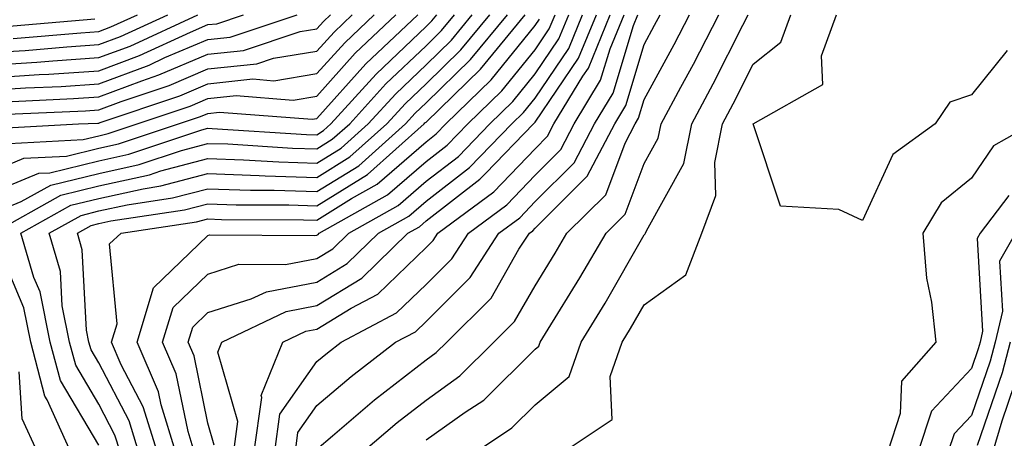
# Model space of a CAD drawing. Units: inches. Extents: x 1031843 to 1034483, y 7218698 to 7221338.
# Drawn here: x 1032881 to 1032971, y 7219703 to 7219741 of the extents above; entities that cross this region are included whole.
import ezdxf

# ---------------------------------------------------------------- set-up
doc = ezdxf.new("R2010")
doc.units = ezdxf.units.IN
doc.header["$MEASUREMENT"] = 0
doc.layers.add('Contour_10317218', color=7, linetype='Continuous', true_color=0xfe7e9f)

msp = doc.modelspace()

# ---------------------------------------------------------------- linework, layer by layer
at = {"layer": 'Contour_10317218'}
for points in [[(1032878.05, 7219723.619, 2949), (1032880.941, 7219724.811, 2949), (1032883.655, 7219726.315, 2949), (1032888.05, 7219727.389, 2949), (1032891.761, 7219728.209, 2949), (1032895.628, 7219729.498, 2949), (1032898.05, 7219730.143, 2949), (1032899.886, 7219730.084, 2949), (1032905.823, 7219729.693, 2949), (1032908.05, 7219729.635, 2949), (1032909.456, 7219730.514, 2949), (1032911.058, 7219731.92, 2949), (1032914.378, 7219735.592, 2949), (1032918.05, 7219739.088, 2949), (1032919.476, 7219740.494, 2949), (1032920.667, 7219741.92, 2949)], [(1032878.05, 7219725.553, 2950), (1032882.562, 7219727.408, 2950), (1032883.577, 7219727.447, 2950), (1032888.05, 7219728.541, 2950), (1032890.823, 7219729.147, 2950), (1032897.503, 7219731.373, 2950), (1032898.05, 7219731.529, 2950), (1032898.46, 7219731.51, 2950), (1032907.093, 7219730.963, 2950), (1032908.05, 7219730.924, 2950), (1032908.655, 7219731.315, 2950), (1032909.339, 7219731.92, 2950), (1032913.48, 7219736.49, 2950), (1032918.05, 7219740.846, 2950), (1032918.597, 7219741.373, 2950), (1032919.046, 7219741.92, 2950)], [(1032878.05, 7219727.486, 2951), (1032881.194, 7219728.776, 2951), (1032885.101, 7219728.971, 2951), (1032888.05, 7219729.693, 2951), (1032889.866, 7219730.104, 2951), (1032895.355, 7219731.92, 2951), (1032897.366, 7219732.604, 2951), (1032898.05, 7219732.877, 2951), (1032899.124, 7219732.994, 2951), (1032907.62, 7219732.35, 2951), (1032908.05, 7219732.408, 2951), (1032912.542, 7219737.428, 2951), (1032917.288, 7219741.92, 2951)], [(1032878.05, 7219735.026, 2956), (1032881.351, 7219735.221, 2956), (1032884.612, 7219735.358, 2956), (1032888.05, 7219735.592, 2956), (1032892.659, 7219737.311, 2956), (1032894.124, 7219737.994, 2956), (1032898.05, 7219739.654, 2956), (1032900.101, 7219739.869, 2956), (1032906.234, 7219741.92, 2956)], [(1032878.05, 7219736.158, 2957), (1032882.581, 7219736.451, 2957), (1032883.48, 7219736.49, 2957), (1032888.05, 7219736.783, 2957), (1032891.78, 7219738.19, 2957), (1032896.468, 7219740.338, 2957), (1032898.05, 7219741.022, 2957), (1032898.87, 7219741.1, 2957), (1032901.331, 7219741.92, 2957)], [(1032878.05, 7219737.311, 2958), (1032882.386, 7219737.584, 2958), (1032883.831, 7219737.701, 2958), (1032888.05, 7219737.994, 2958), (1032890.921, 7219739.049, 2958), (1032897.132, 7219741.92, 2958)], [(1032878.05, 7219738.463, 2959), (1032881.312, 7219738.658, 2959), (1032885.12, 7219738.99, 2959), (1032888.05, 7219739.186, 2959), (1032890.042, 7219739.928, 2959), (1032894.378, 7219741.92, 2959)], [(1032878.343, 7219721.92, 2948), (1032884.573, 7219725.397, 2948), (1032888.05, 7219726.236, 2948), (1032892.698, 7219727.272, 2948), (1032893.753, 7219727.623, 2948), (1032898.05, 7219728.756, 2948), (1032901.331, 7219728.639, 2948), (1032904.573, 7219728.443, 2948), (1032908.05, 7219728.326, 2948), (1032910.257, 7219729.713, 2948), (1032912.757, 7219731.92, 2948), (1032915.276, 7219734.693, 2948), (1032918.05, 7219737.35, 2948), (1032920.374, 7219739.596, 2948), (1032922.288, 7219741.92, 2948)], [(1032878.46, 7219731.51, 2953), (1032886.194, 7219731.92, 2953), (1032887.972, 7219731.998, 2953), (1032888.05, 7219731.998, 2953), (1032888.187, 7219732.057, 2953), (1032895.472, 7219734.498, 2953), (1032898.05, 7219735.592, 2953), (1032902.171, 7219736.041, 2953), (1032904.085, 7219735.885, 2953), (1032908.05, 7219736.529, 2953), (1032910.609, 7219739.361, 2953), (1032913.304, 7219741.92, 2953)], [(1032878.909, 7219732.779, 2954), (1032886.839, 7219733.131, 2954), (1032888.05, 7219733.209, 2954), (1032890.101, 7219733.971, 2954), (1032894.515, 7219735.455, 2954), (1032898.05, 7219736.959, 2954), (1032902.542, 7219737.428, 2954), (1032904.066, 7219737.936, 2954), (1032908.05, 7219738.58, 2954), (1032909.632, 7219740.338, 2954), (1032911.292, 7219741.92, 2954)], [(1032879.144, 7219740.826, 2961), (1032887.679, 7219741.549, 2961)], [(1032879.827, 7219730.143, 2952), (1032886.624, 7219730.494, 2952), (1032888.05, 7219730.846, 2952), (1032888.929, 7219731.041, 2952), (1032891.566, 7219731.92, 2952), (1032896.429, 7219733.541, 2952), (1032898.05, 7219734.244, 2952), (1032900.648, 7219734.518, 2952), (1032905.862, 7219734.108, 2952), (1032908.05, 7219734.479, 2952), (1032911.566, 7219738.404, 2952), (1032915.296, 7219741.92, 2952)], [(1032880.12, 7219733.99, 2955), (1032885.726, 7219734.244, 2955), (1032888.05, 7219734.401, 2955), (1032892.015, 7219735.885, 2955), (1032893.558, 7219736.412, 2955), (1032898.05, 7219738.307, 2955), (1032901.312, 7219738.658, 2955), (1032906.507, 7219740.377, 2955), (1032908.05, 7219740.631, 2955), (1032908.655, 7219741.315, 2955), (1032909.3, 7219741.92, 2955)], [(1032880.218, 7219739.752, 2960), (1032886.409, 7219740.279, 2960), (1032888.05, 7219740.377, 2960), (1032889.163, 7219740.807, 2960), (1032891.605, 7219741.92, 2960)], [(1032888.05, 7219702.486, 2947), (1032884.534, 7219708.404, 2947), (1032883.597, 7219711.92, 2947), (1032882.679, 7219716.549, 2947), (1032882.112, 7219717.858, 2947), (1032880.921, 7219721.92, 2947), (1032885.491, 7219724.479, 2947), (1032888.05, 7219725.104, 2947), (1032892.112, 7219725.983, 2947), (1032893.734, 7219726.236, 2947), (1032898.05, 7219727.369, 2947), (1032902.757, 7219727.213, 2947), (1032903.304, 7219727.174, 2947), (1032908.05, 7219727.018, 2947), (1032911.077, 7219728.893, 2947), (1032914.456, 7219731.92, 2947), (1032916.175, 7219733.795, 2947), (1032918.05, 7219735.592, 2947), (1032921.253, 7219738.717, 2947), (1032923.909, 7219741.92, 2947)], [(1032890.003, 7219701.92, 2946), (1032889.534, 7219703.404, 2946), (1032888.05, 7219706.256, 2946), (1032885.941, 7219709.811, 2946), (1032885.374, 7219711.92, 2946), (1032884.71, 7219715.26, 2946), (1032884.534, 7219718.404, 2946), (1032883.519, 7219721.92, 2946), (1032886.429, 7219723.541, 2946), (1032888.05, 7219723.951, 2946), (1032890.648, 7219724.518, 2946), (1032894.827, 7219725.143, 2946), (1032898.05, 7219725.983, 2946), (1032901.976, 7219725.846, 2946), (1032904.124, 7219725.846, 2946), (1032908.05, 7219725.729, 2946), (1032911.878, 7219728.092, 2946), (1032916.175, 7219731.92, 2946), (1032917.054, 7219732.916, 2946), (1032918.05, 7219733.854, 2946), (1032922.132, 7219737.838, 2946), (1032925.53, 7219741.92, 2946)], [(1032891.702, 7219701.92, 2945), (1032890.843, 7219704.713, 2945), (1032888.05, 7219710.045, 2945), (1032887.347, 7219711.217, 2945), (1032887.151, 7219711.92, 2945), (1032886.937, 7219713.033, 2945), (1032886.526, 7219720.397, 2945), (1032886.097, 7219721.92, 2945), (1032887.347, 7219722.623, 2945), (1032888.05, 7219722.799, 2945), (1032889.163, 7219723.033, 2945), (1032895.921, 7219724.049, 2945), (1032898.05, 7219724.596, 2945), (1032900.648, 7219724.518, 2945), (1032905.472, 7219724.498, 2945), (1032908.05, 7219724.42, 2945), (1032912.679, 7219727.291, 2945), (1032917.874, 7219731.92, 2945), (1032917.952, 7219732.018, 2945), (1032918.05, 7219732.096, 2945), (1032923.03, 7219736.94, 2945), (1032927.151, 7219741.92, 2945)], [(1032893.401, 7219701.92, 2944), (1032892.132, 7219706.002, 2944), (1032890.12, 7219709.85, 2944), (1032889.222, 7219711.92, 2944), (1032889.73, 7219713.6, 2944), (1032889.026, 7219720.943, 2944), (1032890.101, 7219721.92, 2944), (1032897.015, 7219722.955, 2944), (1032898.05, 7219723.229, 2944), (1032899.3, 7219723.17, 2944), (1032906.819, 7219723.151, 2944), (1032908.05, 7219723.111, 2944), (1032911.214, 7219725.084, 2944), (1032913.558, 7219726.412, 2944), (1032918.05, 7219730.279, 2944), (1032918.968, 7219731.002, 2944), (1032919.866, 7219731.92, 2944), (1032924.007, 7219735.963, 2944), (1032928.05, 7219740.943, 2944), (1032928.441, 7219741.529, 2944)], [(1032895.101, 7219701.92, 2943), (1032893.773, 7219706.197, 2943), (1032893.519, 7219707.389, 2943), (1032891.566, 7219711.92, 2943), (1032893.069, 7219716.901, 2943), (1032898.05, 7219721.705, 2943), (1032898.206, 7219721.764, 2943), (1032907.835, 7219721.705, 2943), (1032908.05, 7219721.744, 2943), (1032908.167, 7219721.803, 2943), (1032908.265, 7219721.92, 2943), (1032914.534, 7219725.436, 2943), (1032918.05, 7219728.483, 2943), (1032919.984, 7219729.986, 2943), (1032921.878, 7219731.92, 2943), (1032925.003, 7219734.967, 2943), (1032928.05, 7219738.717, 2943), (1032929.339, 7219740.631, 2943), (1032929.886, 7219741.92, 2943)], [(1032896.8, 7219701.92, 2942), (1032896.234, 7219703.736, 2942), (1032895.159, 7219709.029, 2942), (1032893.909, 7219711.92, 2942), (1032894.866, 7219715.104, 2942), (1032898.05, 7219718.17, 2942), (1032900.901, 7219719.068, 2942), (1032905.179, 7219719.049, 2942), (1032908.05, 7219719.596, 2942), (1032909.495, 7219720.475, 2942), (1032910.98, 7219721.92, 2942), (1032915.511, 7219724.459, 2942), (1032918.05, 7219726.666, 2942), (1032921.019, 7219728.951, 2942), (1032923.89, 7219731.92, 2942), (1032925.999, 7219733.971, 2942), (1032928.05, 7219736.51, 2942), (1032930.237, 7219739.733, 2942), (1032931.136, 7219741.92, 2942)], [(1032898.636, 7219702.506, 2941), (1032898.05, 7219704.518, 2941), (1032896.8, 7219710.67, 2941), (1032896.253, 7219711.92, 2941), (1032896.663, 7219713.307, 2941), (1032898.05, 7219714.635, 2941), (1032902.015, 7219715.885, 2941), (1032903.421, 7219716.549, 2941), (1032908.05, 7219717.428, 2941), (1032910.823, 7219719.147, 2941), (1032913.694, 7219721.92, 2941), (1032916.487, 7219723.483, 2941), (1032918.05, 7219724.85, 2941), (1032922.034, 7219727.936, 2941), (1032925.901, 7219731.92, 2941), (1032926.995, 7219732.975, 2941), (1032928.05, 7219734.283, 2941), (1032931.136, 7219738.834, 2941), (1032932.405, 7219741.92, 2941)], [(1032900.433, 7219701.92, 2940), (1032900.804, 7219704.674, 2940), (1032898.968, 7219711.002, 2940), (1032899.339, 7219711.92, 2940), (1032905.237, 7219714.733, 2940), (1032908.05, 7219715.279, 2940), (1032912.171, 7219717.799, 2940), (1032916.39, 7219721.92, 2940), (1032917.464, 7219722.506, 2940), (1032918.05, 7219723.033, 2940), (1032922.991, 7219726.861, 2940), (1032923.538, 7219727.408, 2940), (1032927.913, 7219731.92, 2940), (1032927.972, 7219731.998, 2940), (1032928.05, 7219732.076, 2940), (1032932.034, 7219737.936, 2940), (1032933.675, 7219741.92, 2940)], [(1032902.308, 7219701.92, 2939), (1032902.991, 7219706.861, 2939), (1032902.933, 7219707.037, 2939), (1032904.925, 7219711.92, 2939), (1032907.034, 7219712.936, 2939), (1032908.05, 7219713.131, 2939), (1032911.175, 7219715.045, 2939), (1032913.636, 7219716.334, 2939), (1032918.05, 7219720.611, 2939), (1032918.714, 7219721.256, 2939), (1032919.144, 7219721.92, 2939), (1032924.261, 7219725.709, 2939), (1032928.05, 7219729.654, 2939), (1032929.183, 7219730.787, 2939), (1032929.769, 7219731.92, 2939), (1032932.425, 7219736.295, 2939), (1032932.933, 7219737.037, 2939), (1032934.944, 7219741.92, 2939)], [(1032904.183, 7219701.92, 2938), (1032904.651, 7219705.318, 2938), (1032908.05, 7219710.162, 2938), (1032909.007, 7219710.963, 2938), (1032910.257, 7219711.92, 2938), (1032915.355, 7219714.615, 2938), (1032918.05, 7219717.213, 2938), (1032920.413, 7219719.557, 2938), (1032921.937, 7219721.92, 2938), (1032925.452, 7219724.518, 2938), (1032928.05, 7219727.233, 2938), (1032930.394, 7219729.576, 2938), (1032931.644, 7219731.92, 2938), (1032934.046, 7219735.924, 2938), (1032934.925, 7219738.795, 2938), (1032936.214, 7219741.92, 2938)], [(1032906.077, 7219701.92, 2937), (1032906.312, 7219703.658, 2937), (1032908.05, 7219706.139, 2937), (1032911.175, 7219708.795, 2937), (1032915.257, 7219711.92, 2937), (1032917.093, 7219712.877, 2937), (1032918.05, 7219713.815, 2937), (1032922.112, 7219717.858, 2937), (1032924.73, 7219721.92, 2937), (1032926.644, 7219723.326, 2937), (1032928.05, 7219724.811, 2937), (1032931.624, 7219728.346, 2937), (1032933.499, 7219731.92, 2937), (1032935.218, 7219734.752, 2937), (1032937.073, 7219740.943, 2937), (1032937.464, 7219741.92, 2937)], [(1032908.05, 7219702.135, 2936), (1032909.476, 7219703.346, 2936), (1032913.323, 7219706.647, 2936), (1032918.05, 7219710.299, 2936), (1032918.987, 7219710.983, 2936), (1032919.944, 7219711.92, 2936), (1032924.007, 7219715.963, 2936), (1032926.566, 7219720.436, 2936), (1032927.523, 7219721.92, 2936), (1032927.835, 7219722.135, 2936), (1032928.05, 7219722.369, 2936), (1032932.835, 7219727.135, 2936), (1032935.355, 7219731.92, 2936), (1032936.37, 7219733.6, 2936), (1032938.05, 7219739.186, 2936), (1032939.007, 7219740.963, 2936), (1032939.515, 7219741.92, 2936)], [(1032912.288, 7219701.92, 2935), (1032915.394, 7219704.576, 2935), (1032918.05, 7219706.627, 2935), (1032921.136, 7219708.834, 2935), (1032924.261, 7219711.92, 2935), (1032926.155, 7219713.815, 2935), (1032928.05, 7219717.096, 2935), (1032929.886, 7219720.084, 2935), (1032930.96, 7219721.92, 2935), (1032934.534, 7219725.436, 2935), (1032936.292, 7219730.162, 2935), (1032937.21, 7219731.92, 2935), (1032937.523, 7219732.447, 2935), (1032938.05, 7219734.166, 2935), (1032940.784, 7219739.186, 2935), (1032942.21, 7219741.92, 2935)], [(1032918.05, 7219702.975, 2934), (1032921.644, 7219705.514, 2934), (1032923.343, 7219706.627, 2934), (1032928.05, 7219711.295, 2934), (1032928.401, 7219711.568, 2934), (1032928.519, 7219711.92, 2934), (1032929.241, 7219713.111, 2934), (1032932.151, 7219717.818, 2934), (1032934.554, 7219721.92, 2934), (1032936.312, 7219723.658, 2934), (1032938.05, 7219728.307, 2934), (1032939.339, 7219730.631, 2934), (1032939.612, 7219731.92, 2934), (1032941.409, 7219735.279, 2934), (1032942.562, 7219737.408, 2934), (1032944.886, 7219741.92, 2934)], [(1032922.679, 7219701.92, 2933), (1032925.901, 7219704.068, 2933), (1032928.05, 7219706.178, 2933), (1032931.175, 7219708.795, 2933), (1032932.269, 7219711.92, 2933), (1032934.456, 7219715.514, 2933), (1032938.05, 7219721.764, 2933), (1032938.128, 7219721.842, 2933), (1032938.167, 7219721.92, 2933), (1032938.245, 7219722.115, 2933), (1032941.683, 7219728.287, 2933), (1032942.425, 7219731.92, 2933), (1032944.378, 7219735.592, 2933), (1032947.093, 7219740.963, 2933), (1032947.581, 7219741.92, 2933)], [(1032930.726, 7219701.92, 2932), (1032935.12, 7219704.85, 2932), (1032934.925, 7219708.795, 2932), (1032936.038, 7219711.92, 2932), (1032936.8, 7219713.17, 2932), (1032938.05, 7219715.358, 2932), (1032941.878, 7219718.092, 2932), (1032943.323, 7219721.92, 2932), (1032944.612, 7219725.358, 2932), (1032944.515, 7219728.385, 2932), (1032945.237, 7219731.92, 2932), (1032946.214, 7219733.756, 2932), (1032948.05, 7219737.389, 2932), (1032950.569, 7219739.401, 2932), (1032951.487, 7219741.92, 2932)], [(1032971.331, 7219738.639, 2931), (1032968.05, 7219734.576, 2931), (1032966.058, 7219733.912, 2931), (1032964.71, 7219731.92, 2931), (1032960.843, 7219729.127, 2931), (1032958.05, 7219723.072, 2931), (1032955.901, 7219724.068, 2931), (1032950.53, 7219724.401, 2931), (1032948.05, 7219731.92, 2931), (1032954.437, 7219735.533, 2931), (1032954.3, 7219738.17, 2931), (1032955.667, 7219741.92, 2931)], [(1032973.636, 7219731.92, 2932), (1032970.062, 7219729.908, 2932), (1032968.05, 7219726.94, 2932), (1032965.276, 7219724.693, 2932), (1032963.577, 7219721.92, 2932), (1032963.929, 7219717.799, 2932), (1032964.378, 7219715.592, 2932), (1032964.769, 7219711.92, 2932), (1032961.624, 7219708.346, 2932), (1032961.526, 7219705.397, 2932), (1032960.374, 7219701.92, 2932)], [(1032971.487, 7219725.358, 2933), (1032968.831, 7219721.92, 2933), (1032968.558, 7219721.412, 2933), (1032969.066, 7219712.936, 2933), (1032968.831, 7219711.92, 2933), (1032968.655, 7219711.315, 2933), (1032968.05, 7219709.518, 2933), (1032964.378, 7219705.592, 2933), (1032963.148, 7219701.92, 2933)], [(1032885.452, 7219701.92, 2948), (1032883.323, 7219706.647, 2948), (1032883.109, 7219706.979, 2948), (1032881.819, 7219711.92, 2948), (1032881.194, 7219715.065, 2948), (1032878.48, 7219721.49, 2948)], [(1032972.093, 7219721.92, 2934), (1032970.628, 7219719.342, 2934), (1032970.901, 7219714.772, 2934), (1032970.218, 7219711.92, 2934), (1032969.769, 7219710.201, 2934), (1032968.05, 7219705.221, 2934), (1032966.448, 7219703.522, 2934), (1032965.921, 7219701.92, 2934)], [(1032971.605, 7219711.92, 2935), (1032970.862, 7219709.108, 2935), (1032968.577, 7219702.447, 2935)], [(1032882.405, 7219701.92, 2949), (1032881.038, 7219704.908, 2949), (1032880.745, 7219709.225, 2949)], [(1032971.956, 7219708.014, 2936), (1032970.823, 7219704.693, 2936), (1032970.003, 7219701.92, 2936)]]:
    msp.add_polyline3d(points, dxfattribs=at)

doc.saveas('drawing.dxf')
